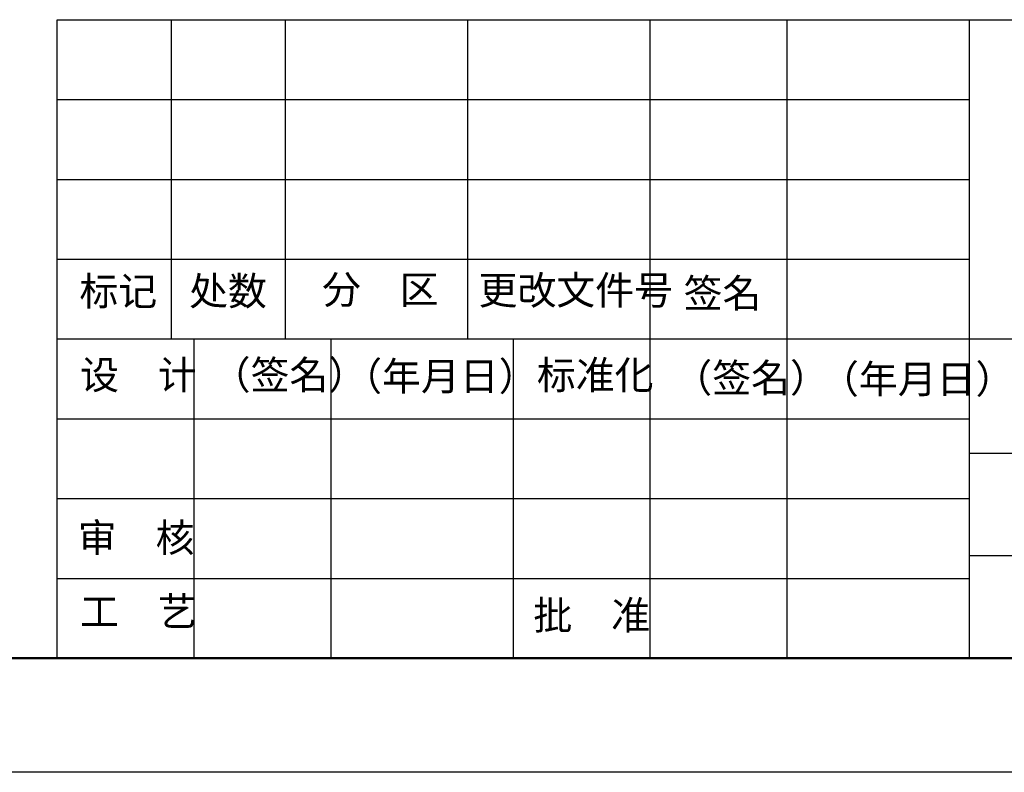
# Model space of a CAD drawing. Units: millimetres. Extents: x 786 to 1208, y 249 to 546.
# Drawn here: x 1013 to 1099, y 249 to 315 of the extents above; entities that cross this region are included whole.
import ezdxf

# ---------------------------------------------------------------- set-up
doc = ezdxf.new("R2010")
doc.units = ezdxf.units.MM
doc.layers.add('总内框线', color=7, linetype='Continuous', lineweight=50)
doc.layers.add('总外框线', color=7, linetype='Continuous', lineweight=30)
doc.styles.add('陈杰（2）', font='gbenor.shx', dxfattribs={"width": 0.8, "bigfont": 'gbcbig.shx'})

msp = doc.modelspace()

# ---------------------------------------------------------------- linework, layer by layer
for p, q in [((1015.845, 314.907), (1195.845, 314.907)), ((1015.845, 258.907), (1015.845, 314.907)), ((1025.845, 314.907), (1025.845, 286.907)), ((1035.845, 314.907), (1035.845, 286.907)), ((1051.845, 314.907), (1051.845, 286.907)), ((1067.845, 314.907), (1067.845, 286.907)), ((1079.845, 314.907), (1079.845, 258.907)), ((1095.845, 314.907), (1095.845, 258.907)), ((1015.845, 307.907), (1095.845, 307.907)), ((1015.845, 300.907), (1095.845, 300.907)), ((1015.845, 293.907), (1095.845, 293.907)), ((1015.845, 286.907), (1145.845, 286.907)), ((1027.845, 286.907), (1027.845, 258.907)), ((1039.845, 286.907), (1039.845, 258.907)), ((1055.845, 286.907), (1055.845, 258.907)), ((1067.845, 286.907), (1067.845, 258.907)), ((1015.845, 279.907), (1095.845, 279.907)), ((1095.845, 276.907), (1145.845, 276.907)), ((1015.845, 272.907), (1095.845, 272.907)), ((1095.845, 267.907), (1145.845, 267.907)), ((1015.845, 265.907), (1095.845, 265.907)), ((1195.845, 258.907), (1015.845, 258.907))]:
    msp.add_line(p, q)
at = {"layer": '总内框线'}
msp.add_line((1195.845, 258.907), (795.845, 258.907), dxfattribs=at)
at = {"layer": '总外框线'}
msp.add_line((1205.845, 248.907), (785.845, 248.907), dxfattribs=at)

# ---------------------------------------------------------------- texts
at = {"char_height": 2.5, "width": 93.01929, "attachment_point": 1, "style": '陈杰（2）'}
for s, insert in [('{\\fSimSun|b0|i0|c134|p2;标记}', (1017.8, 292.348)), ('{\\fSimSun|b0|i0|c134|p2;处数}', (1027.421, 292.363)), ('{\\fSimSun|b0|i0|c134|p2;分\u3000区}', (1039.082, 292.487)), ('{\\fSimSun|b0|i0|c134|p2;更改文件号}', (1052.816, 292.432)), ('{\\fSimSun|b0|i0|c134|p2;签名}', (1070.801, 292.174)), ('{\\fSimSun|b0|i0|c134|p2;设\u3000计}', (1017.859, 285.007)), ('{\\fSimSun|b0|i0|c134|p2;（签名）}', (1029.401, 285.007)), ('{\\fSimSun|b0|i0|c134|p2;\u3000（年月日）}', (1037.526, 284.893)), ('{\\fSimSun|b0|i0|c134|p2;标准化}', (1057.933, 284.993)), ('{\\fSimSun|b0|i0|c134|p2;（签名）}', (1069.9, 284.744)), ('{\\fSimSun|b0|i0|c134|p2;（年月日）}', (1082.768, 284.645)), ('{\\fSimSun|b0|i0|c134|p2;审\u3000核}', (1017.655, 270.739)), ('{\\fSimSun|b0|i0|c134|p2;工\u3000艺}', (1017.859, 264.253)), ('{\\fSimSun|b0|i0|c134|p2;批\u3000准}', (1057.627, 263.935))]:
    msp.add_mtext(s, dxfattribs=dict(at, insert=insert))

doc.saveas('drawing.dxf')
